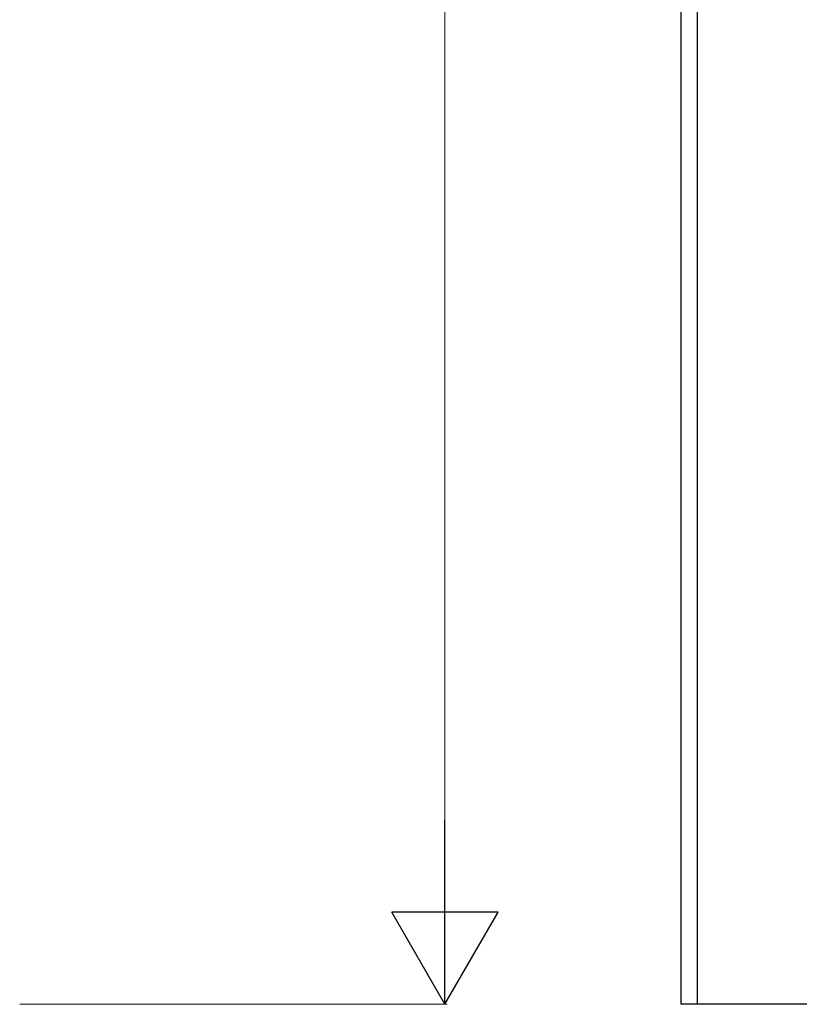
# Model space of a CAD drawing. Units: millimetres. Extents: x 0 to 8410, y 0 to 5940.
# Drawn here: x 5670 to 6000, y 1245 to 1662 of the extents above; entities that cross this region are included whole.
import ezdxf

# ---------------------------------------------------------------- set-up
doc = ezdxf.new("R2010")
doc.units = ezdxf.units.MM
doc.layers.add('YKK_A1', color=4, linetype='Continuous', lineweight=30)
doc.layers.add('YKK_D', color=6, linetype='Continuous', lineweight=13)

msp = doc.modelspace()

# ---------------------------------------------------------------- linework, layer by layer
at = {"layer": 'YKK_A1', "linetype": 'Continuous', "ltscale": 0.5}
for p, q in [((5950.02, 1245), (5950.02, 2345.01)), ((5950.02, 1245), (5950.02, 2338.08)), ((5956.72, 1893.47), (5956.72, 1245)), ((5956.72, 1245), (5950.02, 1245)), ((6010.02, 1245), (5950.02, 1245))]:
    msp.add_line(p, q, dxfattribs=at)
at = {"layer": 'YKK_D'}
for p, q in [((5850.02, 2400), (5850.02, 1290)), ((5670.02, 1245), (5851.02, 1245))]:
    msp.add_line(p, q, dxfattribs=at)
at = {"layer": 'YKK_D', "lineweight": -2}
for p, q in [((5850.02, 1245), (5850.02, 1322.94)), ((5850.02, 1245), (5827.52, 1283.97)), ((5872.52, 1283.97), (5827.52, 1283.97)), ((5850.02, 1245), (5872.52, 1283.97))]:
    msp.add_line(p, q, dxfattribs=at)

doc.saveas('drawing.dxf')
